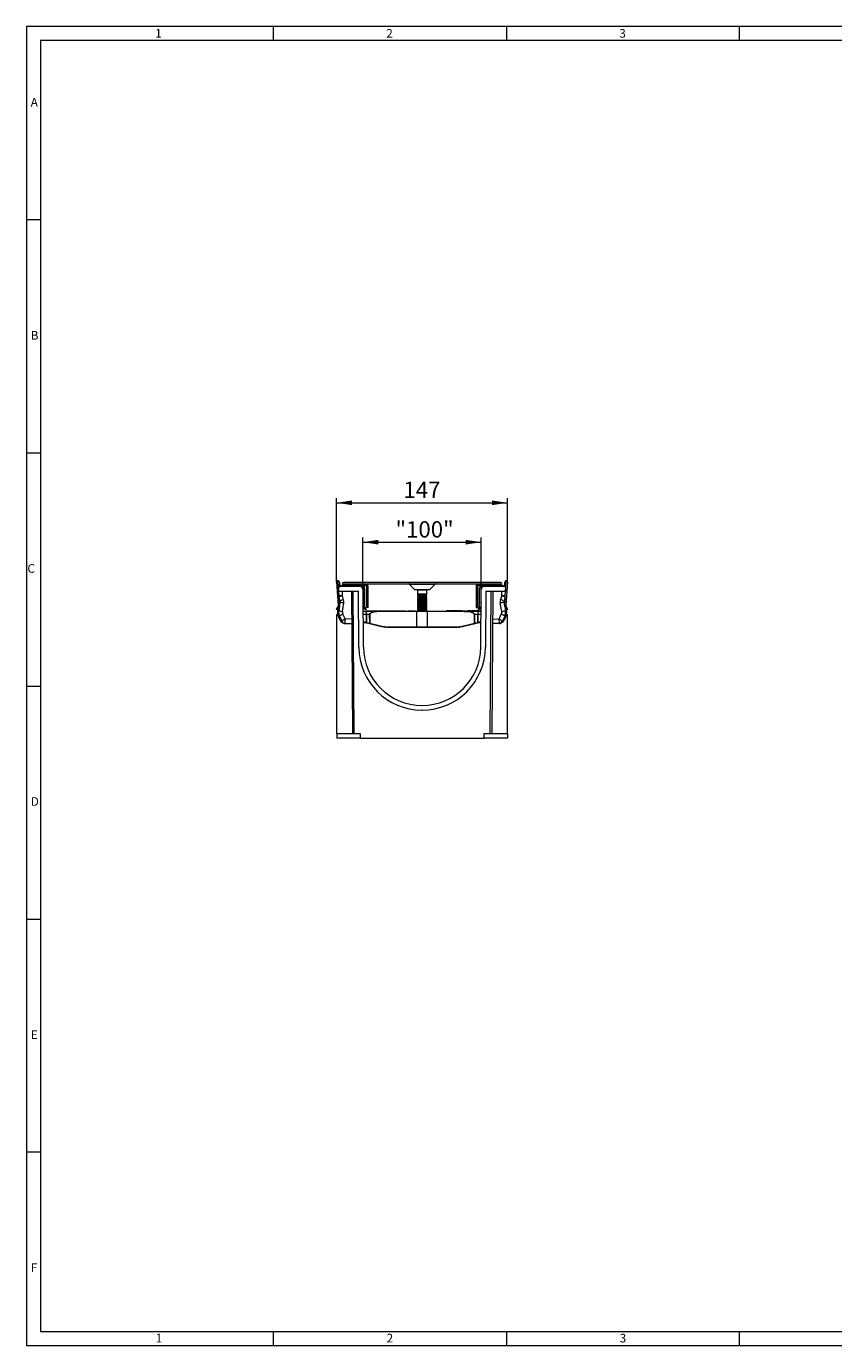
# Model space of a CAD drawing. Units: millimetres. Extents: x 28 to 1652, y 28 to 1160.
# Drawn here: x 28 to 721, y 28 to 1160 of the extents above; entities that cross this region are included whole.
import ezdxf

# ---------------------------------------------------------------- set-up
doc = ezdxf.new("R2010")
doc.units = ezdxf.units.MM
doc.header["$LTSCALE"] = 4
doc.styles.add('SLDTEXTSTYLE0', font='GOTHIC.TTF', dxfattribs={"width": 0.913})
doc.styles.add('SLDTEXTSTYLE1', font='ARIAL.TTF', dxfattribs={"width": 0.948})
doc.dimstyles.new('SLDDIMSTYLE1', dxfattribs={"dimtxt": 14, "dimasz": 13.208, "dimexe": 0, "dimexo": 0.0625, "dimgap": 3.5, "dimtad": 1, "dimdec": 1, "dimrnd": 1e-09, "dimzin": 12, "dimdsep": 46, "dimtxsty": 'SLDTEXTSTYLE1', "dimsah": 1, "dimcen": 0.09, "dimadec": 0, "dimazin": 3, "dimtfac": 1, "dimtdec": 1, "dimtmove": 0, "dimatfit": 0, "dimfxl": 1, "dimfrac": 2, "dimtolj": 1, "dimtzin": 12, "dimarcsym": 0})
doc.dimstyles.new('SLDDIMSTYLE2', dxfattribs={"dimtxt": 14, "dimasz": 13.208, "dimexe": 0, "dimexo": 0.0625, "dimgap": 3.5, "dimtad": 1, "dimdec": 0, "dimrnd": 1e-09, "dimzin": 12, "dimdsep": 46, "dimtxsty": 'SLDTEXTSTYLE1', "dimsah": 1, "dimcen": 0.09, "dimadec": 0, "dimazin": 3, "dimtfac": 1, "dimtdec": 0, "dimtofl": 0, "dimtmove": 0, "dimatfit": 3, "dimfxl": 1, "dimfrac": 2, "dimtolj": 1, "dimtzin": 12, "dimarcsym": 0})

# ---------------------------------------------------------------- blocks, each defined once
blk = doc.blocks.new('_D_5')
at = {"color": 7, "linetype": 'Continuous', "lineweight": 0}
for p, q in [((316.9, 676.8), (316.9, 721.4)), ((316.9, 717.4), (418.3, 717.4)), ((418.3, 676.8), (418.3, 721.4))]:
    blk.add_line(p, q, dxfattribs=at)
for points in [[(316.9, 717.4), (330.1, 715.4), (330.1, 719.4)], [(418.3, 717.4), (405.1, 719.4), (405.1, 715.4)]]:
    blk.add_solid(points, dxfattribs=at)
at = {"color": 7, "linetype": 'Continuous', "lineweight": 0, "insert": (344.8, 735.4), "char_height": 14, "attachment_point": 1, "style": 'SLDTEXTSTYLE1'}
blk.add_mtext('"100"', dxfattribs=at)
blk = doc.blocks.new('_D_6')
at = {"color": 7, "linetype": 'Continuous', "lineweight": 0}
for p, q in [((294.3, 683.1), (294.3, 755.2)), ((294.3, 751.2), (440.9, 751.2)), ((440.9, 683.1), (440.9, 755.2))]:
    blk.add_line(p, q, dxfattribs=at)
for points in [[(294.3, 751.2), (307.5, 749.2), (307.5, 753.2)], [(440.9, 751.2), (427.7, 753.2), (427.7, 749.2)]]:
    blk.add_solid(points, dxfattribs=at)
at = {"color": 7, "linetype": 'Continuous', "lineweight": 0, "insert": (351.6, 769.3), "char_height": 14, "attachment_point": 1, "style": 'SLDTEXTSTYLE1'}
blk.add_mtext('147', dxfattribs=at)

msp = doc.modelspace()

# ---------------------------------------------------------------- linework, layer by layer
at = {"color": 7, "linetype": 'Continuous', "lineweight": 0}
for p, q in [((1652, 1160), (28, 1160)), ((28, 1160), (28, 28)), ((240, 1148), (240, 1160)), ((440, 1160), (440, 1148)), ((640, 1148), (640, 1160)), ((1640, 1148), (40, 1148)), ((40, 1148), (40, 40)), ((40, 994), (28, 994)), ((28, 794), (40, 794)), ((28, 594), (40, 594)), ((28, 394), (40, 394)), ((40, 194), (28, 194)), ((40, 40), (892, 40)), ((240, 28), (240, 40)), ((440, 40), (440, 28)), ((640, 28), (640, 40)), ((28, 28), (911.2, 28))]:
    msp.add_line(p, q, dxfattribs=at)
at = {"color": 7, "linetype": 'Continuous', "lineweight": 15}
for p, q in [((295.82, 663.4), (294.32, 683.08)), ((295.32, 683.16), (296.81, 663.47)), ((295.62, 681.32), (295.62, 683.17)), ((295.94, 679.32), (295.94, 675.32)), ((314.44, 679.32), (295.94, 679.32)), ((296.62, 683.17), (296.62, 681.32)), ((297.62, 680.32), (315.82, 680.32)), ((315.82, 679.32), (297.62, 679.32)), ((434.87, 682.82), (300.37, 682.82)), ((300.37, 681.62), (434.87, 681.62)), ((300.37, 681.52), (319.38, 681.52)), ((315.82, 680.32), (319.38, 680.32)), ((319.38, 680.32), (319.38, 681.52)), ((321.32, 679.58), (320.12, 679.58)), ((320.12, 664.32), (320.12, 679.58)), ((321.32, 664.32), (321.32, 679.58)), ((356.47, 681.27), (361.27, 676.47)), ((373.97, 676.47), (378.76, 681.27)), ((413.92, 679.58), (415.12, 679.58)), ((413.92, 679.58), (413.92, 664.32)), ((415.12, 679.58), (415.12, 664.32)), ((415.86, 681.52), (434.87, 681.52)), ((415.86, 680.32), (415.86, 681.52)), ((415.86, 680.32), (419.42, 680.32)), ((419.42, 680.32), (437.62, 680.32)), ((437.62, 679.32), (419.42, 679.32)), ((439.27, 679.32), (420.8, 679.32)), ((438.42, 663.47), (439.92, 683.16)), ((438.62, 681.32), (438.62, 683.17)), ((439.27, 679.32), (439.3, 675.32)), ((440.92, 683.08), (439.42, 663.4)), ((439.62, 683.17), (439.62, 681.32)), ((295.94, 675.32), (312.95, 675.32)), ((295.94, 675.32), (295.94, 675.03)), ((296.36, 669.42), (297.16, 666.85)), ((306.95, 675.32), (307.8, 553.32)), ((309.3, 553.32), (308.45, 675.32)), ((313.28, 627.19), (312.95, 675.32)), ((317.28, 627.22), (316.94, 676.84)), ((317.32, 668.32), (317, 668.32)), ((317.32, 662.32), (317.32, 677.82)), ((318.32, 677.82), (318.32, 662.32)), ((367.62, 676.47), (361.27, 676.47)), ((363.62, 676.21), (363.62, 673.1)), ((363.62, 673.1), (364.31, 672.62)), ((363.62, 673.1), (371.62, 673.1)), ((364.31, 672.62), (363.62, 672.14)), ((363.62, 672.14), (363.62, 671.89)), ((363.62, 672.14), (371.62, 672.14)), ((363.62, 671.89), (364.31, 671.4)), ((363.62, 671.89), (371.62, 671.89)), ((364.31, 671.4), (363.62, 670.92)), ((363.62, 670.92), (363.62, 670.67)), ((363.62, 670.92), (371.62, 670.92)), ((363.62, 670.67), (364.31, 670.18)), ((363.62, 670.67), (371.62, 670.67)), ((364.31, 670.18), (363.62, 669.7)), ((363.62, 669.7), (363.62, 669.45)), ((363.62, 669.7), (371.62, 669.7)), ((363.62, 669.45), (364.31, 668.97)), ((363.62, 669.45), (371.62, 669.45)), ((364.31, 668.97), (363.62, 668.48)), ((363.62, 668.48), (363.62, 668.23)), ((363.62, 668.48), (371.62, 668.48)), ((363.62, 668.23), (364.31, 667.75)), ((363.62, 668.23), (371.62, 668.23)), ((364.31, 672.62), (370.93, 672.62)), ((364.31, 671.4), (370.93, 671.4)), ((364.31, 670.18), (370.93, 670.18)), ((364.31, 668.97), (370.93, 668.97)), ((373.97, 676.47), (367.62, 676.47)), ((370.93, 672.62), (371.62, 673.1)), ((371.62, 672.14), (370.93, 672.62)), ((370.93, 671.4), (371.62, 671.89)), ((371.62, 670.92), (370.93, 671.4)), ((370.93, 670.18), (371.62, 670.67)), ((371.62, 669.7), (370.93, 670.18)), ((370.93, 668.97), (371.62, 669.45)), ((371.62, 668.48), (370.93, 668.97)), ((370.93, 667.75), (371.62, 668.23)), ((371.62, 673.1), (371.62, 676.21)), ((371.62, 671.89), (371.62, 672.14)), ((371.62, 670.67), (371.62, 670.92)), ((371.62, 669.45), (371.62, 669.7)), ((371.62, 668.23), (371.62, 668.48)), ((416.92, 662.32), (416.92, 677.82)), ((417.92, 677.82), (417.92, 662.32)), ((417.92, 668.32), (418.24, 668.32)), ((417.96, 627.22), (418.3, 676.84)), ((422.29, 675.32), (421.96, 627.19)), ((422.29, 675.32), (439.3, 675.32)), ((425.94, 553.32), (426.79, 675.32)), ((428.29, 675.32), (427.44, 553.32)), ((438.88, 669.42), (438.08, 666.85)), ((439.3, 675.32), (439.3, 675.03)), ((294.21, 659.75), (295.72, 662.89)), ((295.12, 659.32), (294.21, 659.75)), ((295.15, 659.4), (295.05, 658.72)), ((296.62, 662.45), (295.12, 659.32)), ((295.81, 663.53), (295.7, 662.84)), ((296.66, 662.54), (296.03, 658.57)), ((297.21, 666.04), (296.81, 663.49)), ((317.02, 665.55), (317.32, 664.32)), ((317.07, 658.32), (319.62, 658.32)), ((318.74, 659.32), (317.59, 661.32)), ((318.45, 661.82), (319.61, 659.82)), ((319.61, 659.82), (318.74, 659.32)), ((319.09, 658.62), (319.09, 658.32)), ((319.09, 658.62), (320.96, 658.62)), ((319.62, 658.32), (333.7, 658.32)), ((321.32, 664.32), (320.12, 664.32)), ((320.12, 661.32), (320.12, 664.32)), ((321.32, 661.32), (320.12, 661.32)), ((320.96, 658.62), (323.2, 658.62)), ((321.32, 661.32), (321.32, 664.32)), ((323.2, 658.62), (323.2, 658.32)), ((323.62, 658.66), (323.62, 658.32)), ((323.62, 658.62), (326, 658.62)), ((326, 658.62), (328.39, 658.62)), ((328.39, 658.32), (328.39, 658.66)), ((328.58, 658.62), (328.58, 658.32)), ((328.58, 658.62), (329.84, 658.62)), ((329.84, 658.62), (329.84, 658.32)), ((329.84, 658.62), (331.02, 658.62)), ((331.02, 658.62), (331.02, 658.32)), ((331.02, 658.62), (331.86, 658.62)), ((331.86, 658.62), (331.86, 658.32)), ((332.03, 658.62), (332.03, 658.32)), ((332.03, 658.62), (333.88, 658.62)), ((333.7, 658.32), (363.24, 658.32)), ((333.88, 658.62), (338.43, 658.62)), ((338.43, 658.62), (338.43, 658.32)), ((339.19, 658.62), (339.19, 658.32)), ((339.19, 658.62), (340.37, 658.62)), ((340.37, 658.62), (340.37, 658.32)), ((340.37, 658.62), (341.33, 658.62)), ((341.33, 658.62), (342.11, 658.62)), ((342.11, 658.62), (342.11, 658.32)), ((342.11, 658.62), (343.29, 658.62)), ((343.29, 658.62), (343.29, 658.32)), ((343.88, 658.62), (343.88, 658.32)), ((343.88, 658.62), (345.73, 658.62)), ((345.73, 658.62), (348.16, 658.62)), ((348.16, 658.62), (348.16, 658.32)), ((348.33, 658.62), (348.46, 658.62)), ((348.46, 658.62), (348.46, 658.32)), ((348.97, 658.62), (348.97, 658.32)), ((348.97, 658.62), (350.85, 658.62)), ((350.85, 658.62), (351.91, 658.62)), ((351.91, 658.62), (351.91, 658.32)), ((351.91, 658.62), (353.09, 658.62)), ((353.09, 658.62), (353.09, 658.32)), ((355.43, 658.62), (355.43, 658.32)), ((355.43, 658.62), (361.82, 658.62)), ((356.93, 658.66), (356.93, 658.62)), ((356.94, 658.66), (356.94, 658.62)), ((360.31, 658.62), (360.31, 658.66)), ((360.31, 658.62), (360.31, 658.66)), ((361.82, 658.62), (361.82, 658.32)), ((363.24, 658.32), (372, 658.32)), ((364.31, 667.75), (363.62, 667.26)), ((363.62, 667.26), (363.62, 667.01)), ((363.62, 667.26), (371.62, 667.26)), ((363.62, 667.01), (364.31, 666.53)), ((363.62, 667.01), (371.62, 667.01)), ((364.31, 666.53), (363.62, 666.05)), ((363.62, 666.05), (363.62, 665.79)), ((363.62, 666.05), (371.62, 666.05)), ((363.62, 665.79), (364.31, 665.31)), ((363.62, 665.79), (371.62, 665.79)), ((364.31, 665.31), (363.62, 664.83)), ((363.62, 664.83), (363.62, 664.58)), ((363.62, 664.83), (371.62, 664.83)), ((363.62, 664.58), (364.31, 664.09)), ((363.62, 664.58), (371.62, 664.58)), ((364.31, 664.09), (363.62, 663.61)), ((363.62, 663.61), (363.62, 663.36)), ((363.62, 663.61), (371.62, 663.61)), ((363.62, 663.36), (364.31, 662.87)), ((363.62, 663.36), (371.62, 663.36)), ((364.31, 662.87), (363.62, 662.39)), ((363.62, 662.39), (363.62, 662.14)), ((363.62, 662.39), (371.62, 662.39)), ((363.62, 662.14), (364.31, 661.66)), ((363.62, 662.14), (371.62, 662.14)), ((364.31, 661.66), (363.62, 661.17)), ((363.62, 661.17), (363.62, 660.92)), ((363.62, 661.17), (371.62, 661.17)), ((363.62, 660.92), (364.31, 660.44)), ((363.62, 660.92), (371.62, 660.92)), ((364.31, 660.44), (363.62, 659.96)), ((363.62, 659.96), (363.62, 659.7)), ((363.62, 659.96), (371.62, 659.96)), ((363.62, 659.7), (364.31, 659.22)), ((363.62, 659.7), (371.62, 659.7)), ((364.31, 659.22), (363.62, 658.74)), ((363.62, 658.74), (363.62, 658.49)), ((363.62, 658.74), (371.62, 658.74)), ((363.62, 658.49), (363.86, 658.32)), ((363.62, 658.49), (371.62, 658.49)), ((364.31, 667.75), (370.93, 667.75)), ((364.31, 666.53), (370.93, 666.53)), ((364.31, 665.31), (370.93, 665.31)), ((364.31, 664.09), (370.93, 664.09)), ((364.31, 662.87), (370.93, 662.87)), ((364.31, 661.66), (370.93, 661.66)), ((364.31, 660.44), (370.93, 660.44)), ((364.31, 659.22), (370.93, 659.22)), ((371.62, 667.26), (370.93, 667.75)), ((370.93, 666.53), (371.62, 667.01)), ((371.62, 666.05), (370.93, 666.53)), ((370.93, 665.31), (371.62, 665.79)), ((371.62, 664.83), (370.93, 665.31)), ((370.93, 664.09), (371.62, 664.58)), ((371.62, 663.61), (370.93, 664.09)), ((370.93, 662.87), (371.62, 663.36)), ((371.62, 662.39), (370.93, 662.87)), ((370.93, 661.66), (371.62, 662.14)), ((371.62, 661.17), (370.93, 661.66)), ((370.93, 660.44), (371.62, 660.92)), ((371.62, 659.96), (370.93, 660.44)), ((370.93, 659.22), (371.62, 659.7)), ((371.62, 658.74), (370.93, 659.22)), ((371.38, 658.32), (371.62, 658.49)), ((371.62, 667.01), (371.62, 667.26)), ((371.62, 665.79), (371.62, 666.05)), ((371.62, 664.58), (371.62, 664.83)), ((371.62, 663.36), (371.62, 663.61)), ((371.62, 662.14), (371.62, 662.39)), ((371.62, 660.92), (371.62, 661.17)), ((371.62, 659.7), (371.62, 659.96)), ((371.62, 658.49), (371.62, 658.74)), ((372, 658.32), (401.54, 658.32)), ((388.47, 658.62), (388.47, 658.32)), ((389.56, 658.62), (388.47, 658.62)), ((389.56, 658.62), (389.56, 658.32)), ((390.67, 658.62), (389.56, 658.62)), ((390.67, 658.62), (390.67, 658.32)), ((391.16, 658.62), (391.16, 658.32)), ((392.25, 658.62), (391.16, 658.62)), ((392.25, 658.62), (392.25, 658.32)), ((393.36, 658.62), (392.25, 658.62)), ((393.36, 658.62), (393.36, 658.32)), ((393.72, 658.62), (393.72, 658.32)), ((394.93, 658.62), (393.72, 658.62)), ((394.93, 658.62), (394.93, 658.32)), ((396.1, 658.62), (394.93, 658.62)), ((396.1, 658.62), (396.1, 658.32)), ((396.41, 658.62), (396.41, 658.32)), ((398.57, 658.62), (396.41, 658.62)), ((398.57, 658.62), (398.57, 658.32)), ((399.11, 658.62), (399.11, 658.32)), ((399.51, 658.62), (399.11, 658.62)), ((399.51, 658.62), (399.51, 658.32)), ((399.57, 658.62), (399.51, 658.62)), ((399.57, 658.62), (399.57, 658.32)), ((401.48, 658.62), (399.57, 658.62)), ((401.48, 658.62), (401.48, 658.32)), ((401.54, 658.32), (402.04, 658.31)), ((401.54, 658.32), (415.61, 658.32)), ((401.62, 658.62), (401.62, 658.32)), ((401.62, 658.62), (402.62, 658.62)), ((402.62, 658.62), (402.62, 658.32)), ((402.62, 658.62), (405.56, 658.62)), ((405.56, 658.62), (405.56, 658.32)), ((406.38, 658.62), (406.38, 658.32)), ((406.52, 658.62), (406.52, 658.32)), ((407.95, 658.62), (406.52, 658.62)), ((407.95, 658.62), (407.95, 658.32)), ((408.31, 658.62), (407.95, 658.62)), ((408.31, 658.62), (408.31, 658.32)), ((408.36, 658.62), (408.36, 658.32)), ((408.67, 658.62), (408.36, 658.62)), ((408.67, 658.62), (408.67, 658.32)), ((409.16, 658.62), (409.16, 658.32)), ((410.25, 658.62), (409.16, 658.62)), ((410.25, 658.62), (410.25, 658.32)), ((411.36, 658.62), (410.25, 658.62)), ((411.36, 658.62), (411.36, 658.32)), ((411.72, 658.62), (411.72, 658.32)), ((412.93, 658.62), (411.72, 658.62)), ((412.93, 658.62), (412.93, 658.32)), ((414.1, 658.62), (412.93, 658.62)), ((413.92, 664.32), (415.12, 664.32)), ((413.92, 664.32), (413.92, 661.32)), ((413.92, 661.32), (415.12, 661.32)), ((414.1, 658.62), (414.1, 658.32)), ((414.41, 658.62), (414.41, 658.32)), ((416.57, 658.62), (414.41, 658.62)), ((415.12, 664.32), (415.12, 661.32)), ((415.61, 658.32), (418.17, 658.32)), ((415.63, 659.82), (416.79, 661.82)), ((416.5, 659.32), (415.63, 659.82)), ((417.65, 661.32), (416.5, 659.32)), ((416.57, 658.62), (416.57, 658.32)), ((417.11, 658.62), (417.11, 658.32)), ((417.51, 658.62), (417.11, 658.62)), ((417.51, 658.62), (417.51, 658.32)), ((417.57, 658.62), (417.51, 658.62)), ((417.57, 658.62), (417.57, 658.32)), ((418.17, 658.62), (417.57, 658.62)), ((418.22, 665.55), (417.92, 664.32)), ((438.02, 666.04), (438.43, 663.49)), ((438.58, 662.54), (439.2, 658.57)), ((440.12, 659.32), (438.62, 662.45)), ((439.43, 663.53), (439.54, 662.84)), ((439.52, 662.89), (441.02, 659.75)), ((440.09, 659.4), (440.19, 658.72)), ((441.02, 659.75), (440.12, 659.32)), ((295.16, 655.32), (294.44, 655.32)), ((294.44, 553.32), (294.44, 655.32)), ((295.83, 653.4), (297.33, 650.31)), ((296.73, 653.84), (298.93, 649.3)), ((298.93, 649.3), (298.94, 649.28)), ((301.58, 647.59), (307.14, 647.49)), ((317.62, 648.32), (317.14, 648.32)), ((319.99, 648.04), (319.67, 648.11)), ((322.48, 647.43), (319.99, 648.04)), ((332.88, 644.89), (322.48, 647.43)), ((412.76, 647.43), (402.36, 644.89)), ((415.25, 648.04), (412.76, 647.43)), ((415.57, 648.11), (415.25, 648.04)), ((418.1, 648.32), (417.62, 648.32)), ((433.65, 647.59), (428.1, 647.49)), ((436.31, 649.3), (436.3, 649.28)), ((438.5, 653.84), (436.31, 649.3)), ((439.4, 653.4), (437.91, 650.31)), ((440.08, 655.32), (440.8, 655.32)), ((440.8, 553.32), (440.8, 655.32)), ((337.62, 644.32), (332.88, 644.89)), ((363.16, 644.32), (337.62, 644.32)), ((372.07, 644.32), (363.16, 644.32)), ((397.62, 644.32), (372.07, 644.32)), ((402.36, 644.89), (397.62, 644.32)), ((367.53, 577.32), (367.71, 577.32)), ((367.71, 573.32), (367.53, 573.32)), ((294.44, 553.32), (314.44, 553.32)), ((294.44, 553.32), (294.44, 549.32)), ((314.44, 549.32), (294.44, 549.32)), ((314.44, 553.32), (314.44, 549.32)), ((314.44, 549.32), (420.8, 549.32)), ((420.8, 549.32), (420.8, 553.32)), ((420.8, 553.32), (440.8, 553.32)), ((440.8, 549.32), (420.8, 549.32)), ((440.8, 553.32), (440.8, 549.32))]:
    msp.add_line(p, q, dxfattribs=at)
at = {"color": 8, "linetype": 'Continuous', "lineweight": 0}
for p, q in [((356.47, 681.27), (367.62, 681.27)), ((367.62, 681.27), (378.76, 681.27)), ((299.24, 671.39), (299.24, 675.32)), ((300.28, 668.03), (299.24, 671.39)), ((371.62, 676.21), (363.62, 676.21)), ((434.96, 668.03), (436, 671.39)), ((436, 671.39), (436, 675.32)), ((295.05, 658.72), (295.54, 658.65)), ((295.54, 658.65), (295.91, 660.97)), ((295.54, 658.65), (296.03, 658.57)), ((296.51, 667.51), (296.91, 667.63)), ((296.68, 666.7), (296.53, 667.18)), ((296.57, 666.67), (296.68, 666.7)), ((296.61, 666.13), (296.72, 666.12)), ((296.65, 665.66), (296.72, 666.12)), ((296.68, 666.7), (297.16, 666.85)), ((296.72, 666.12), (297.21, 666.04)), ((299.29, 657.94), (300.47, 665.41)), ((320.96, 658.62), (320.96, 658.32)), ((326, 658.62), (326, 658.32)), ((363.08, 657.83), (333.78, 657.83)), ((333.88, 658.62), (333.88, 658.32)), ((341.33, 658.62), (341.33, 658.32)), ((345.73, 658.62), (345.73, 658.32)), ((350.85, 658.62), (350.85, 658.32)), ((363, 644.83), (363.08, 657.83)), ((372.16, 657.83), (363.08, 657.83)), ((372.24, 644.83), (372.16, 657.83)), ((401.46, 657.83), (372.16, 657.83)), ((435.95, 657.94), (434.77, 665.41)), ((438.52, 666.12), (438.02, 666.04)), ((438.56, 666.7), (438.08, 666.85)), ((438.73, 667.51), (438.32, 667.63)), ((438.63, 666.13), (438.52, 666.12)), ((438.59, 665.66), (438.52, 666.12)), ((438.56, 666.7), (438.71, 667.18)), ((438.67, 666.67), (438.56, 666.7)), ((439.7, 658.65), (439.2, 658.57)), ((439.7, 658.65), (439.33, 660.97)), ((440.19, 658.72), (439.7, 658.65)), ((295.83, 653.4), (296.28, 653.62)), ((296.28, 653.62), (296.73, 653.84)), ((297.78, 650.53), (296.28, 653.62)), ((297.33, 650.31), (297.78, 650.53)), ((297.78, 650.53), (298.23, 650.75)), ((301.57, 651.58), (299.64, 655.57)), ((307.11, 651.48), (301.57, 651.58)), ((319.77, 655.37), (317.09, 655.37)), ((317.13, 648.83), (317.62, 648.83)), ((317.62, 648.83), (317.62, 648.32)), ((322.61, 655.37), (319.83, 655.37)), ((319.83, 648.61), (320.16, 648.53)), ((322.64, 647.92), (322.61, 655.37)), ((322.74, 655.37), (322.77, 647.92)), ((333.08, 645.38), (337.67, 644.83)), ((397.57, 644.83), (402.15, 645.38)), ((412.47, 647.92), (412.5, 655.37)), ((412.62, 655.37), (412.6, 647.92)), ((415.41, 655.37), (412.62, 655.37)), ((415.07, 648.53), (415.41, 648.61)), ((418.15, 655.37), (415.47, 655.37)), ((417.62, 648.83), (417.62, 648.32)), ((417.62, 648.83), (418.11, 648.83)), ((428.12, 651.48), (433.66, 651.58)), ((433.66, 651.58), (435.6, 655.57)), ((437.46, 650.53), (437.01, 650.75)), ((437.46, 650.53), (438.95, 653.62)), ((437.91, 650.31), (437.46, 650.53)), ((438.95, 653.62), (438.5, 653.84)), ((439.4, 653.4), (438.95, 653.62)), ((337.67, 644.83), (363, 644.83)), ((363, 644.83), (372.24, 644.83)), ((372.24, 644.83), (397.57, 644.83))]:
    msp.add_line(p, q, dxfattribs=at)
at = {"color": 8, "linetype": 'Continuous', "lineweight": 0, "flags": 128}
for points in [[(322.61, 655.37), (322.63, 655.55), (322.72, 655.85), (322.91, 656.14), (323.5, 656.66), (324.1, 657), (326.36, 657.73), (328.81, 658.1), (333.7, 658.32)], [(333.78, 657.83), (328.92, 657.65), (326.55, 657.35), (324.22, 656.73), (323.63, 656.45), (323.04, 656.01), (322.85, 655.77), (322.76, 655.52), (322.74, 655.37)], [(363.08, 657.83), (363.08, 657.93), (363.09, 658.02), (363.1, 658.1), (363.12, 658.18), (363.15, 658.24), (363.18, 658.28), (363.21, 658.31), (363.24, 658.32)], [(372.16, 657.83), (372.16, 657.93), (372.15, 658.02), (372.13, 658.1), (372.11, 658.18), (372.09, 658.24), (372.06, 658.28), (372.03, 658.31), (372, 658.32)], [(412.5, 655.37), (412.45, 655.63), (412.29, 655.9), (411.89, 656.27), (410.38, 656.95), (407.33, 657.55), (404.12, 657.78), (401.46, 657.83)], [(402.04, 658.31), (404.22, 658.26), (407.4, 657.99), (410.51, 657.27), (412.02, 656.45), (412.42, 656.01), (412.58, 655.68), (412.62, 655.37)], [(297.78, 650.53), (298.26, 649.66), (298.59, 649.17)], [(319.77, 648.61), (319.77, 651.32), (319.77, 655.37)], [(319.83, 655.37), (319.83, 653.32), (319.83, 648.61)], [(320.16, 648.53), (321.13, 648.29), (322.64, 647.92)], [(322.77, 647.92), (322.75, 647.82), (322.71, 647.72), (322.68, 647.64), (322.64, 647.56), (322.6, 647.5), (322.55, 647.45), (322.51, 647.43), (322.48, 647.43)], [(322.77, 647.92), (323.69, 647.7), (327.41, 646.78), (333.08, 645.38)], [(402.15, 645.38), (403.11, 645.62), (406.91, 646.55), (412.47, 647.92)], [(412.47, 647.92), (412.49, 647.82), (412.52, 647.72), (412.56, 647.64), (412.6, 647.56), (412.64, 647.5), (412.68, 647.45), (412.72, 647.43), (412.76, 647.43)], [(412.6, 647.92), (413.56, 648.16), (415.07, 648.53)], [(415.41, 648.61), (415.41, 649.32), (415.41, 655.37)], [(415.47, 655.37), (415.47, 651.32), (415.46, 648.61)], [(437.46, 650.53), (436.97, 649.66), (436.65, 649.17)], [(363, 644.83), (363, 644.73), (363.01, 644.64), (363.03, 644.55), (363.05, 644.47), (363.07, 644.41), (363.1, 644.36), (363.13, 644.33), (363.16, 644.32)], [(372.24, 644.83), (372.23, 644.73), (372.22, 644.64), (372.21, 644.55), (372.19, 644.47), (372.16, 644.41), (372.14, 644.36), (372.11, 644.33), (372.07, 644.32)]]:
    msp.add_lwpolyline(points, dxfattribs=at)
at = {"color": 7, "linetype": 'Continuous', "lineweight": 15}
for centre, radius, start, end in [((295.47, 683.17), 1.15, 0, 184.33918), ((295.47, 683.17), 0.15, 0, 184.33918), ((297.62, 681.32), 2, 180, 270), ((297.62, 681.32), 1, 180, 270), ((300.37, 681.57), 1.25, 90, 270), ((300.37, 681.57), 0.05, 90, 270), ((314.44, 676.82), 2.5, 0.4, 90), ((315.82, 677.82), 2.5, 360, 90), ((315.82, 677.82), 1.5, 360, 90), ((319.38, 679.58), 1.94, 0, 90), ((319.38, 679.58), 0.737, 0, 90), ((355.62, 680.42), 1.2, 45, 90), ((379.61, 680.42), 1.2, 90, 135), ((415.86, 679.58), 1.94, 90, 180), ((415.86, 679.58), 0.737, 90, 180), ((419.42, 677.82), 2.5, 90, 180), ((419.42, 677.82), 1.5, 90, 180), ((420.8, 676.82), 2.5, 90, 179.6), ((434.87, 681.57), 1.25, 270, 90), ((434.87, 681.57), 0.05, 270, 90), ((437.62, 681.32), 1, 270, 0), ((437.62, 681.32), 2, 270, 0), ((439.77, 683.17), 1.15, 355.66082, 180), ((439.77, 683.17), 0.15, 355.66082, 180), ((363.12, 676.21), 0.5, 0, 31.14176), ((372.12, 676.21), 0.5, 148.85824, 180), ((303.94, 657.32), 9, 171.02471, 205.80585), ((294.82, 663.32), 1, 334.33918, 4.33918), ((303.94, 657.32), 8, 171.02471, 205.80585), ((294.82, 663.32), 2, 334.33918, 4.33918), ((295.44, 666.32), 1.8, 351.02471, 17.20552), ((319.32, 662.32), 2, 180, 210), ((319.32, 662.32), 1, 180, 210), ((415.92, 662.32), 1, 330, 360), ((415.92, 662.32), 2, 330, 0), ((439.8, 666.32), 1.8, 162.79448, 188.97529), ((440.42, 663.32), 2, 175.66082, 205.66082), ((431.3, 657.32), 8, 334.19415, 8.97529), ((431.3, 657.32), 9, 334.19415, 8.97529), ((440.42, 663.32), 1, 175.66082, 205.66082), ((301.67, 652.41), 4.82, 205.80585, 269), ((301.64, 650.59), 3, 205.80585, 269), ((317.62, 638.32), 10, 78.15143, 90), ((417.62, 638.32), 10, 90, 101.84857), ((433.57, 652.41), 4.82, 271, 334.19415), ((433.6, 650.59), 3, 271, 334.19415), ((337.62, 664.32), 20, 264.29254, 266.86287), ((336.55, 644.85), 0.5, 227.18365, 266.86287), ((398.69, 644.85), 0.5, 273.13713, 313.91081), ((397.62, 664.32), 20, 273.13713, 275.70746), ((367.53, 627.57), 54.25, 180.4, 270), ((367.53, 627.57), 50.25, 180.4, 270), ((367.71, 627.57), 50.25, 270, 359.6), ((367.71, 627.57), 54.25, 270, 359.6)]:
    msp.add_arc(centre, radius, start, end, dxfattribs=at)
at = {"color": 8, "linetype": 'Continuous', "lineweight": 0}
for centre, radius, start, end in [((304.15, 653.02), 15.5, 104.46488, 116.83804), ((294.74, 666.32), 5.8, 351.02471, 17.20552), ((440.5, 666.32), 5.8, 162.79448, 188.97529), ((431.08, 653.02), 15.5, 63.16196, 75.53512), ((303.94, 657.32), 8.5, 171.02471, 205.80585), ((302.78, 684.76), 27.04, 255.55393, 262.58533), ((295.44, 666.32), 1.3, 351.02471, 17.20552), ((303.96, 692.23), 27.04, 255.55393, 262.58533), ((303.24, 657.32), 4, 171.02471, 205.80585), ((311.27, 656.27), 8.6, 354.00623, 13.79357), ((307.91, 656.27), 11.89, 355.65911, 9.91346), ((332.97, 657.95), 0.815, 351.67951, 27.27215), ((402.27, 657.95), 0.815, 152.72785, 188.32049), ((423.96, 656.27), 8.6, 166.20643, 185.99377), ((427.33, 656.27), 11.89, 170.08654, 184.34089), ((431.28, 692.23), 27.04, 277.41467, 284.44607), ((432, 657.32), 4, 334.19415, 8.97529), ((432.46, 684.76), 27.04, 277.41467, 284.44607), ((439.8, 666.32), 1.3, 162.79448, 188.97529), ((431.3, 657.32), 8.5, 334.19415, 8.97529), ((303.64, 645.58), 10.77, 111.81023, 129.90049), ((298.99, 648.5), 0.785, 94.15247, 121.07807), ((301.36, 651.01), 3.33, 213.58586, 257.89039), ((301.58, 650.59), 2.95, 205.98202, 268.38516), ((317.62, 638.33), 10.5, 78.15143, 90), ((318.58, 648.73), 1.26, 330.14782, 354.19678), ((354.67, 641.15), 35.68, 167.94498, 168.76162), ((319.8, 626.89), 28.48, 89.94217, 90.05783), ((319.8, 620.13), 28.48, 89.94214, 90.05786), ((318.87, 648.71), 1.31, 328.95695, 352.13411), ((321.08, 648.17), 1.59, 332.15946, 351.07498), ((322.68, 628.51), 26.86, 89.86323, 90.13677), ((322.71, 621.06), 26.86, 89.863, 90.137), ((332.21, 645.46), 0.877, 319.53792, 355.10356), ((403.03, 645.46), 0.877, 184.89644, 220.46208), ((412.53, 621.06), 26.86, 89.863, 90.137), ((412.56, 628.51), 26.86, 89.86323, 90.13677), ((414.16, 648.17), 1.59, 188.92502, 207.84054), ((416.37, 648.71), 1.31, 187.86589, 211.04305), ((415.44, 626.89), 28.48, 89.94217, 90.05783), ((416.65, 648.73), 1.26, 185.80322, 209.85218), ((415.43, 620.13), 28.48, 89.94214, 90.05786), ((417.62, 638.33), 10.5, 90, 101.84857), ((380.57, 641.15), 35.68, 11.23838, 12.05502), ((433.66, 650.59), 2.95, 271.61484, 334.01798), ((433.88, 651.01), 3.33, 282.10961, 326.41414), ((431.6, 645.58), 10.77, 50.09951, 68.18977), ((436.25, 648.5), 0.785, 58.92193, 85.84753), ((336.35, 644.7), 1.33, 343.31709, 5.50701), ((398.89, 644.7), 1.33, 174.49299, 196.68291)]:
    msp.add_arc(centre, radius, start, end, dxfattribs=at)
for centre, major_axis, ratio, start_param, end_param in [((299.94, 671.4), (4, 0.08), 0.0021005, 1.7452853, 2.7646585), ((299.94, 671.4), (3.84, 1.11), 0.0477113, 1.7387073, 2.8083027), ((435.3, 671.4), (3.84, -1.11), 0.0477113, 0.33329, 1.4028854), ((435.3, 671.4), (4, -0.08), 0.0021005, 0.3769341, 1.3963074), ((302.27, 651.58), (3.34, 2.29), 0.097115, 1.7135445, 3.1268355), ((302.27, 651.58), (0.69, 3.99), 0.1690158, 1.6012358, 3.0145268), ((301.15, 651.6), (-0.44, 4.01), 0.1281195, 2.9718733, 3.125136), ((434.09, 651.6), (0.44, 4.01), 0.1281195, 3.1580493, 3.311312), ((432.97, 651.58), (-0.69, 3.99), 0.1690158, 3.2686585, 4.6819495), ((432.97, 651.58), (3.34, -2.29), 0.097115, 0.0147571, 1.4280481)]:
    msp.add_ellipse(centre, major_axis=major_axis, ratio=ratio, start_param=start_param, end_param=end_param, dxfattribs=at)

# ---------------------------------------------------------------- texts
at = {"color": 7, "linetype": 'Continuous', "lineweight": 0, "char_height": 7.41, "attachment_point": 1, "style": 'SLDTEXTSTYLE0'}
for s, insert in [('1', (138.53, 1157.74)), ('2', (336.86, 1157.74)), ('3', (536.86, 1157.74)), ('A', (31.72, 1098.59)), ('B', (31.72, 898.59)), ('C', (28.9, 698.59)), ('D', (31.72, 498.59)), ('E', (31.72, 298.59)), ('F', (31.72, 98.59)), ('1', (138.86, 38.14)), ('2', (337.2, 38.14)), ('3', (537.2, 38.14))]:
    msp.add_mtext(s, dxfattribs=dict(at, insert=insert))

# ---------------------------------------------------------------- dimensions: what is measured, and where the dimension line sits
at = {"color": 7, "linetype": 'Continuous', "lineweight": 0}
for base, p1, p2, dimstyle, picture, middle in [((440.92, 751.22), (294.32, 683.08), (440.92, 683.08), 'SLDDIMSTYLE2', '_D_6', (367.62, 751.22)), ((418.3, 717.39), (316.94, 676.84), (418.3, 676.84), 'SLDDIMSTYLE1', '_D_5', (367.62, 717.39))]:
    dim = msp.add_linear_dim(base=base, p1=p1, p2=p2, dimstyle=dimstyle, dxfattribs=at)
    dim.commit()
    dim.dimension.update_dxf_attribs({"geometry": picture, "text_midpoint": middle, "dimtype": 160})

doc.saveas('drawing.dxf')
